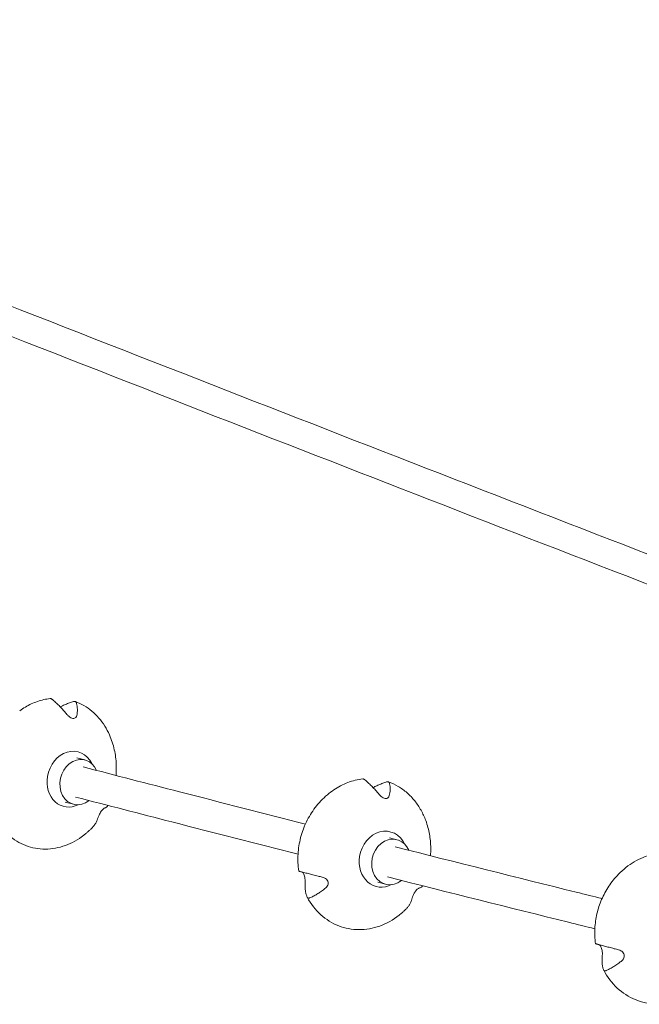
# Model space of a CAD drawing. Units: millimetres. Extents: x -6543 to 4005, y -4375 to 4384.
# Drawn here: x -1539 to -1120, y 429 to 1094 of the extents above; entities that cross this region are included whole.
import ezdxf

# ---------------------------------------------------------------- set-up
doc = ezdxf.new("R2010")
doc.units = ezdxf.units.MM
doc.header["$LTSCALE"] = 20
doc.layers.add('2d', color=230, linetype='Continuous')

msp = doc.modelspace()

# ---------------------------------------------------------------- linework, layer by layer
at = {"layer": '2d', "lineweight": 0}
for p, q in [((-1499.95, 595.59), (-1494.6, 594.2)), ((-1507.87, 565.61), (-1502.38, 564.19)), ((-1288.89, 541.52), (-1283.79, 540.23)), ((-1296.61, 511.5), (-1291.4, 510.18))]:
    msp.add_line(p, q, dxfattribs=at)
for centre, major_axis, ratio, start_param, end_param in [((-1504.11, 581.16), (5.04, 18.4), 0.82865, -0.757126, 1.696062), ((-1498.49, 579.19), (-3.89, -15), 0.827346, -2.503859, 0.637733), ((-1498.49, 579.19), (3.89, 15), 0.827346, -0.819689, 0.637733), ((-1504.11, 581.16), (-5.04, -18.4), 0.82865, -1.44553, 0.634727), ((-1498.49, 579.19), (3.89, 15), 0.827346, -2.503859, -2.308224), ((-1292.96, 527.07), (4.94, 18.43), 0.846871, -0.78752, 1.697024), ((-1287.6, 525.2), (-3.8, -15.03), 0.845634, -2.503742, 0.63785), ((-1287.6, 525.2), (3.8, 15.03), 0.845634, -0.819638, 0.63785), ((-1292.96, 527.07), (-4.94, -18.43), 0.846871, -1.444569, 0.655914), ((-1287.6, 525.2), (3.8, 15.03), 0.845634, -2.503742, -2.308173)]:
    msp.add_ellipse(centre, major_axis=major_axis, ratio=ratio, start_param=start_param, end_param=end_param, dxfattribs=at)
for points, knots in [([(-819.14, 619.64), (-1018.16, 695.82), (-1221.35, 774.42), (-1640.82, 938.33), (-1857.3, 1023.76), (-2298.27, 1199.42), (-2522.75, 1289.64), (-2979.31, 1474.72), (-3211.39, 1569.58), (-3682.74, 1763.76), (-3922.02, 1863.08), (-4164.67, 1964.55)], [2.3540977, 2.3540977, 2.3540977, 2.3540977, 2.395121, 2.395121, 2.437158, 2.437158, 2.4791949, 2.4791949, 2.5212318, 2.5212318, 2.5632688, 2.5632688, 2.5632688, 2.5632688]), ([(-825.93, 601.89), (-1025, 678.09), (-1228.22, 756.71), (-1647.77, 920.65), (-1864.3, 1006.1), (-2305.33, 1181.78), (-2529.85, 1272.02), (-2986.48, 1457.13), (-3218.6, 1552), (-3690.01, 1746.2), (-3929.32, 1845.54), (-4172, 1947.02)], [2.3540975, 2.3540975, 2.3540975, 2.3540975, 2.395121, 2.395121, 2.437158, 2.437158, 2.4791949, 2.4791949, 2.5212318, 2.5212318, 2.5632688, 2.5632688, 2.5632688, 2.5632688]), ([(-1518.08, 635.6), (-1519.53, 635.44), (-1520.97, 635.19), (-1523.83, 634.54), (-1525.25, 634.14), (-1528.06, 633.17), (-1529.45, 632.61), (-1532.18, 631.35), (-1533.52, 630.64), (-1536.14, 629.09), (-1537.42, 628.24), (-1538.67, 627.33)], [4.9065342, 4.9065342, 4.9065342, 4.9065342, 5.0037345, 5.0037345, 5.1009349, 5.1009349, 5.1981352, 5.1981352, 5.2953356, 5.2953356, 5.3925359, 5.3925359, 5.3925359, 5.3925359]), ([(-1516.57, 634.92), (-1516.64, 634.98), (-1516.7, 635.03), (-1516.91, 635.19), (-1517.08, 635.3), (-1517.39, 635.46), (-1517.54, 635.52), (-1517.67, 635.56), (-1517.8, 635.59), (-1517.93, 635.61), (-1518.06, 635.6), (-1518.07, 635.6), (-1518.08, 635.6)], [-1.721947, -1.721947, -1.721947, -1.721947, -1.432588, -1.432588, -0.716294, -0.716294, 0, 0, 0, 0.716294, 0.716294, 0.788032, 0.788032, 0.788032, 0.788032]), ([(-1506.76, 624.94), (-1507.38, 625.69), (-1508, 626.42), (-1509.43, 628.05), (-1510.24, 628.92), (-1511.72, 630.46), (-1512.46, 631.2), (-1513.98, 632.66), (-1514.75, 633.37), (-1515.88, 634.34), (-1516.22, 634.64), (-1516.57, 634.92)], [175.688951, 175.688951, 175.688951, 175.688951, 178.435732, 178.435732, 182.062462, 182.062462, 185.36324, 185.36324, 188.664018, 188.664018, 190.147314, 190.147314, 190.147314, 190.147314]), ([(-1511.29, 630.02), (-1510.56, 630.38), (-1509.85, 630.73), (-1508.27, 631.44), (-1507.34, 631.84), (-1505.46, 632.57), (-1504.51, 632.91), (-1503.18, 633.33), (-1502.79, 633.45), (-1502.41, 633.56)], [40.83016, 40.83016, 40.83016, 40.83016, 43.370735, 43.370735, 46.675861, 46.675861, 49.980987, 49.980987, 51.360041, 51.360041, 51.360041, 51.360041]), ([(-1502.41, 633.56), (-1502.33, 633.58), (-1502.25, 633.6), (-1502, 633.66), (-1501.82, 633.68), (-1501.47, 633.68), (-1501.32, 633.66), (-1501.19, 633.63), (-1501.06, 633.59), (-1500.94, 633.54), (-1500.73, 633.38), (-1500.64, 633.28), (-1500.56, 633.14), (-1500.54, 633.09), (-1500.52, 633.04)], [-1.7307, -1.7307, -1.7307, -1.7307, -1.432589, -1.432589, -0.716294, -0.716294, 0, 0, 0, 0.716294, 0.716294, 1.432589, 1.432589, 1.721947, 1.721947, 1.721947, 1.721947]), ([(-1478.02, 611.01), (-1478.94, 613.11), (-1480, 615.12), (-1482.39, 618.96), (-1483.73, 620.78), (-1486.64, 624.15), (-1488.22, 625.7), (-1491.58, 628.51), (-1493.37, 629.76), (-1497.11, 631.94), (-1499.07, 632.86), (-1501.09, 633.6)], [3.7891383, 3.7891383, 3.7891383, 3.7891383, 3.9336404, 3.9336404, 4.0796057, 4.0796057, 4.225571, 4.225571, 4.3715363, 4.3715363, 4.5175017, 4.5175017, 4.5175017, 4.5175017]), ([(-1500.52, 633.04), (-1500.42, 632.79), (-1500.33, 632.52), (-1500.06, 631.65), (-1499.92, 631.01), (-1499.74, 629.72), (-1499.69, 629.05), (-1499.67, 627.68), (-1499.7, 626.91), (-1499.86, 625.47), (-1499.95, 624.82), (-1500.08, 624.16)], [87.324217, 87.324217, 87.324217, 87.324217, 88.807564, 88.807564, 92.10835, 92.10835, 95.409136, 95.409136, 99.035871, 99.035871, 101.782553, 101.782553, 101.782553, 101.782553]), ([(-1500.08, 624.16), (-1500.19, 623.6), (-1500.42, 623.14), (-1500.98, 622.58), (-1501.28, 622.39), (-1501.97, 622.2), (-1502.35, 622.17), (-1503.17, 622.29), (-1503.59, 622.44), (-1504.52, 622.89), (-1505.01, 623.23), (-1505.94, 624.01), (-1506.37, 624.47), (-1506.76, 624.94)], [-10.389126, -10.389126, -10.389126, -10.389126, -8.209305, -8.209305, -6.631966, -6.631966, -5.161916, -5.161916, -3.664798, -3.664798, -1.89355, -1.89355, -0.000016, -0.000016, -0.000016, -0.000016]), ([(-1473.58, 583.67), (-1473.37, 586.11), (-1473.32, 588.59), (-1473.57, 594.39), (-1474.01, 597.72), (-1475.51, 604.4), (-1476.59, 607.73), (-1478.02, 611.01)], [3.2348531, 3.2348531, 3.2348531, 3.2348531, 3.3866872, 3.3866872, 3.5879221, 3.5879221, 3.7891569, 3.7891569, 3.7891569, 3.7891569]), ([(-1345.61, 550.83), (-1373.66, 557.97), (-1402, 565.22), (-1452.17, 578.13), (-1473.88, 583.74), (-1495.76, 589.41)], [2.41484321, 2.41484321, 2.41484321, 2.41484321, 2.42837556, 2.42837556, 2.4385663, 2.4385663, 2.4385663, 2.4385663]), ([(-1306.84, 581.32), (-1308.55, 581.12), (-1310.26, 580.82), (-1313.64, 580), (-1315.32, 579.48), (-1318.61, 578.23), (-1320.23, 577.5), (-1323.4, 575.85), (-1324.95, 574.92), (-1327.95, 572.89), (-1329.4, 571.79), (-1330.8, 570.59)], [4.9066336, 4.9066336, 4.9066336, 4.9066336, 5.0201133, 5.0201133, 5.1335931, 5.1335931, 5.2470729, 5.2470729, 5.3605527, 5.3605527, 5.4740325, 5.4740325, 5.4740325, 5.4740325]), ([(-1305.41, 580.66), (-1305.48, 580.72), (-1305.54, 580.77), (-1305.75, 580.92), (-1305.9, 581.03), (-1306.2, 581.19), (-1306.35, 581.25), (-1306.47, 581.28), (-1306.59, 581.31), (-1306.72, 581.33), (-1306.83, 581.32), (-1306.83, 581.32), (-1306.84, 581.32)], [-1.721947, -1.721947, -1.721947, -1.721947, -1.432588, -1.432588, -0.716294, -0.716294, 0, 0, 0, 0.716294, 0.716294, 0.737405, 0.737405, 0.737405, 0.737405]), ([(-1295.75, 570.8), (-1296.36, 571.54), (-1296.98, 572.26), (-1298.39, 573.87), (-1299.19, 574.74), (-1300.65, 576.26), (-1301.38, 577), (-1302.87, 578.43), (-1303.63, 579.13), (-1304.73, 580.09), (-1305.07, 580.38), (-1305.41, 580.66)], [175.688951, 175.688951, 175.688951, 175.688951, 178.435732, 178.435732, 182.062462, 182.062462, 185.36324, 185.36324, 188.664018, 188.664018, 190.147314, 190.147314, 190.147314, 190.147314]), ([(-1299.86, 575.44), (-1299.01, 575.89), (-1298.19, 576.3), (-1296.52, 577.09), (-1295.61, 577.5), (-1293.78, 578.25), (-1292.85, 578.6), (-1291.56, 579.04), (-1291.18, 579.16), (-1290.81, 579.28)], [40.383714, 40.383714, 40.383714, 40.383714, 43.370735, 43.370735, 46.675861, 46.675861, 49.980987, 49.980987, 51.360041, 51.360041, 51.360041, 51.360041]), ([(-1290.81, 579.28), (-1290.73, 579.3), (-1290.65, 579.32), (-1290.41, 579.38), (-1290.23, 579.41), (-1289.9, 579.42), (-1289.75, 579.4), (-1289.63, 579.37), (-1289.51, 579.34), (-1289.39, 579.28), (-1289.2, 579.13), (-1289.12, 579.04), (-1289.04, 578.89), (-1289.03, 578.85), (-1289.01, 578.8)], [-1.7307, -1.7307, -1.7307, -1.7307, -1.432589, -1.432589, -0.716294, -0.716294, 0, 0, 0, 0.716294, 0.716294, 1.432589, 1.432589, 1.721947, 1.721947, 1.721947, 1.721947]), ([(-1264.3, 553.13), (-1265.19, 555.57), (-1266.26, 557.92), (-1268.75, 562.4), (-1270.17, 564.52), (-1273.33, 568.46), (-1275.07, 570.28), (-1278.81, 573.54), (-1280.81, 574.99), (-1285.03, 577.48), (-1287.25, 578.52), (-1289.54, 579.34)], [3.7070565, 3.7070565, 3.7070565, 3.7070565, 3.8677607, 3.8677607, 4.0301943, 4.0301943, 4.192628, 4.192628, 4.3550617, 4.3550617, 4.5174953, 4.5174953, 4.5174953, 4.5174953]), ([(-1289.01, 578.8), (-1288.92, 578.55), (-1288.84, 578.29), (-1288.62, 577.43), (-1288.51, 576.8), (-1288.38, 575.52), (-1288.36, 574.87), (-1288.39, 573.51), (-1288.45, 572.74), (-1288.65, 571.32), (-1288.77, 570.68), (-1288.92, 570.02)], [87.324217, 87.324217, 87.324217, 87.324217, 88.807564, 88.807564, 92.10835, 92.10835, 95.409136, 95.409136, 99.035871, 99.035871, 101.782553, 101.782553, 101.782553, 101.782553]), ([(-1350.62, 530.43), (-1378.75, 537.6), (-1407.16, 544.87), (-1457.42, 557.8), (-1479.14, 563.41), (-1501.03, 569.08)], [2.41481618, 2.41481618, 2.41481618, 2.41481618, 2.42837556, 2.42837556, 2.43856656, 2.43856656, 2.43856656, 2.43856656]), ([(-1330.8, 570.59), (-1333.88, 567.97), (-1336.59, 565.07), (-1341.31, 558.9), (-1343.31, 555.63), (-1346.61, 548.81), (-1347.91, 545.27), (-1349.8, 538), (-1350.4, 534.27), (-1350.84, 526.7), (-1350.69, 522.86), (-1350.14, 519.01)], [5.474036, 5.474036, 5.474036, 5.474036, 5.704423, 5.704423, 5.93481, 5.93481, 6.165197, 6.165197, 6.395584, 6.395584, 6.62597, 6.62597, 6.62597, 6.62597]), ([(-1288.92, 570.02), (-1289.04, 569.46), (-1289.29, 569.01), (-1289.88, 568.45), (-1290.19, 568.27), (-1290.9, 568.07), (-1291.29, 568.05), (-1292.12, 568.17), (-1292.56, 568.31), (-1293.5, 568.76), (-1293.99, 569.09), (-1294.92, 569.87), (-1295.36, 570.33), (-1295.75, 570.8)], [-10.389126, -10.389126, -10.389126, -10.389126, -8.209305, -8.209305, -6.631966, -6.631966, -5.161916, -5.161916, -3.664798, -3.664798, -1.89355, -1.89355, -0.000016, -0.000016, -0.000016, -0.000016]), ([(-1485.67, 555.21), (-1485.6, 555.41), (-1485.53, 555.63), (-1485.34, 556.13), (-1485.22, 556.43), (-1484.87, 557.21), (-1484.63, 557.71), (-1484.11, 558.63), (-1483.85, 559.04), (-1483.31, 559.82), (-1483.03, 560.17), (-1482.44, 560.83), (-1482.15, 561.1), (-1481.61, 561.52), (-1481.38, 561.65), (-1481.19, 561.71)], [-10.558081, -10.558081, -10.558081, -10.558081, -9.586061, -9.586061, -8.401528, -8.401528, -6.643159, -6.643159, -5.172238, -5.172238, -3.676361, -3.676361, -1.908821, -1.908821, 0, 0, 0, 0]), ([(-1481.19, 561.71), (-1480.89, 561.81), (-1480.63, 561.92), (-1480.12, 562.16), (-1479.89, 562.3), (-1479.6, 562.56), (-1479.5, 562.68), (-1479.44, 562.8)], [175.688948, 175.688948, 175.688948, 175.688948, 178.435731, 178.435731, 182.062461, 182.062461, 184.940217, 184.940217, 184.940217, 184.940217]), ([(-1555.85, 555.82), (-1553.63, 551.55), (-1550.79, 547.72), (-1544.13, 541.3), (-1540.3, 538.73), (-1532.02, 535.13), (-1527.57, 534.11), (-1518.52, 533.73), (-1513.92, 534.37), (-1505.06, 537.19), (-1500.79, 539.36), (-1496.87, 542.19)], [0.715331, 0.715331, 0.715331, 0.715331, 1.02126, 1.02126, 1.32719, 1.32719, 1.633119, 1.633119, 1.939049, 1.939049, 2.243515, 2.243515, 2.243515, 2.243515]), ([(-1489.22, 548.85), (-1488.92, 549.16), (-1488.64, 549.48), (-1487.99, 550.33), (-1487.64, 550.86), (-1486.97, 552.02), (-1486.64, 552.69), (-1486.09, 553.99), (-1485.87, 554.58), (-1485.67, 555.21)], [89.862722, 89.862722, 89.862722, 89.862722, 92.108351, 92.108351, 95.409137, 95.409137, 99.035873, 99.035873, 101.782554, 101.782554, 101.782554, 101.782554]), ([(-1261.09, 529.42), (-1260.95, 531.21), (-1260.9, 533), (-1260.98, 537.85), (-1261.27, 540.91), (-1262.38, 547.04), (-1263.19, 550.1), (-1264.3, 553.13)], [3.2314627, 3.2314627, 3.2314627, 3.2314627, 3.3403704, 3.3403704, 3.5237213, 3.5237213, 3.7070723, 3.7070723, 3.7070723, 3.7070723]), ([(-1496.87, 542.19), (-1496.31, 542.59), (-1495.76, 543.01), (-1494.67, 543.85), (-1494.14, 544.28), (-1493.1, 545.16), (-1492.59, 545.6), (-1491.59, 546.51), (-1491.1, 546.97), (-1490.14, 547.9), (-1489.67, 548.37), (-1489.22, 548.85)], [2.2434966, 2.2434966, 2.2434966, 2.2434966, 2.2824948, 2.2824948, 2.321493, 2.321493, 2.3604913, 2.3604913, 2.3994895, 2.3994895, 2.4384878, 2.4384878, 2.4384878, 2.4384878]), ([(-1145.18, 500.47), (-1151.01, 501.92), (-1156.86, 503.37), (-1202.81, 514.78), (-1243.54, 524.98), (-1284.92, 535.43)], [2.38178778, 2.38178778, 2.38178778, 2.38178778, 2.38475153, 2.38475153, 2.40501189, 2.40501189, 2.40501189, 2.40501189]), ([(-1104.87, 531.25), (-1107.01, 531.08), (-1109.15, 530.74), (-1113.37, 529.73), (-1115.45, 529.05), (-1119.53, 527.4), (-1121.52, 526.42), (-1125.37, 524.17), (-1127.24, 522.89), (-1130.8, 520.09), (-1132.5, 518.55), (-1134.1, 516.9)], [4.9068187, 4.9068187, 4.9068187, 4.9068187, 5.0464445, 5.0464445, 5.1860703, 5.1860703, 5.3256961, 5.3256961, 5.4653219, 5.4653219, 5.6049477, 5.6049477, 5.6049477, 5.6049477]), ([(-1350.14, 519.01), (-1350.14, 519), (-1350.13, 519), (-1350.11, 518.98), (-1350.09, 518.97), (-1350.06, 518.96)], [49.10172, 49.10172, 49.10172, 49.10172, 49.980987, 49.980987, 51.360042, 51.360042, 51.360042, 51.360042]), ([(-1350.06, 518.96), (-1350.05, 518.95), (-1350.04, 518.95), (-1349.99, 518.93), (-1349.93, 518.92), (-1349.76, 518.87), (-1349.65, 518.84), (-1349.53, 518.8), (-1349.4, 518.77), (-1349.25, 518.73), (-1348.9, 518.64), (-1348.7, 518.59), (-1348.43, 518.52), (-1348.35, 518.5), (-1348.27, 518.48)], [-1.7307, -1.7307, -1.7307, -1.7307, -1.432589, -1.432589, -0.716294, -0.716294, 0, 0, 0, 0.716294, 0.716294, 1.432589, 1.432589, 1.721947, 1.721947, 1.721947, 1.721947]), ([(-1348.27, 518.48), (-1347.81, 518.36), (-1347.36, 518.24), (-1345.86, 517.86), (-1344.8, 517.59), (-1342.69, 517.06), (-1341.63, 516.79), (-1339.5, 516.25), (-1338.31, 515.95), (-1336.15, 515.41), (-1335.2, 515.17), (-1334.24, 514.93)], [87.324217, 87.324217, 87.324217, 87.324217, 88.807564, 88.807564, 92.10835, 92.10835, 95.409136, 95.409136, 99.035872, 99.035872, 101.782552, 101.782552, 101.782552, 101.782552]), ([(-1345.83, 511.37), (-1345.82, 511.61), (-1345.81, 511.87), (-1345.81, 512.46), (-1345.82, 512.81), (-1345.88, 513.71), (-1345.94, 514.28), (-1346.15, 515.33), (-1346.26, 515.8), (-1346.55, 516.68), (-1346.72, 517.06), (-1347.11, 517.78), (-1347.33, 518.08), (-1347.54, 518.29), (-1347.54, 518.29), (-1347.55, 518.29)], [-10.553186, -10.553186, -10.553186, -10.553186, -9.58614, -9.58614, -8.40451, -8.40451, -6.643903, -6.643903, -5.171293, -5.171293, -3.674449, -3.674449, -1.90742, -1.90742, -1.877494, -1.877494, -1.877494, -1.877494]), ([(-1334.24, 514.93), (-1333.65, 514.78), (-1333.06, 514.57), (-1332.14, 514.06), (-1331.78, 513.81), (-1331.09, 513.17), (-1330.78, 512.78), (-1330.36, 511.92), (-1330.24, 511.48), (-1330.18, 510.54), (-1330.26, 510.06), (-1330.64, 509.05), (-1330.98, 508.54), (-1331.56, 507.94), (-1331.73, 507.78), (-1331.91, 507.64)], [-11.303505, -11.303505, -11.303505, -11.303505, -9.440991, -9.440991, -8.133095, -8.133095, -6.577248, -6.577248, -5.124648, -5.124648, -3.509349, -3.509349, -1.509564, -1.509564, -0.740569, -0.740569, -0.740569, -0.740569]), ([(-1150.05, 480.04), (-1155.95, 481.51), (-1161.86, 482.97), (-1207.9, 494.4), (-1248.66, 504.62), (-1290.07, 515.07)], [2.38175751, 2.38175751, 2.38175751, 2.38175751, 2.38475153, 2.38475153, 2.40501216, 2.40501216, 2.40501216, 2.40501216]), ([(-1134.1, 516.9), (-1136.55, 514.37), (-1138.73, 511.64), (-1142.52, 505.92), (-1144.13, 502.91), (-1146.8, 496.71), (-1147.85, 493.5), (-1149.38, 486.95), (-1149.86, 483.61), (-1150.22, 476.83), (-1150.1, 473.41), (-1149.66, 469.98)], [5.604952, 5.604952, 5.604952, 5.604952, 5.808194, 5.808194, 6.011435, 6.011435, 6.214676, 6.214676, 6.417917, 6.417917, 6.621158, 6.621158, 6.621158, 6.621158]), ([(-1344.45, 501.44), (-1344.56, 501.7), (-1344.67, 501.98), (-1345, 502.92), (-1345.2, 503.63), (-1345.52, 505.08), (-1345.64, 505.82), (-1345.81, 507.36), (-1345.87, 508.23), (-1345.89, 509.87), (-1345.88, 510.61), (-1345.83, 511.37)], [226.426626, 226.426626, 226.426626, 226.426626, 227.805629, 227.805629, 231.110747, 231.110747, 234.415865, 234.415865, 238.046905, 238.046905, 240.841333, 240.841333, 240.841333, 240.841333]), ([(-1331.91, 507.64), (-1332.61, 507.07), (-1333.31, 506.52), (-1334.91, 505.33), (-1335.8, 504.71), (-1337.43, 503.66), (-1338.24, 503.17), (-1339.89, 502.25), (-1340.72, 501.82), (-1341.92, 501.27), (-1342.29, 501.11), (-1342.66, 500.95)], [175.688949, 175.688949, 175.688949, 175.688949, 178.43573, 178.43573, 182.06246, 182.06246, 185.363238, 185.363238, 188.664016, 188.664016, 190.147311, 190.147311, 190.147311, 190.147311]), ([(-1273.39, 500.99), (-1273.33, 501.19), (-1273.27, 501.41), (-1273.09, 501.92), (-1272.98, 502.22), (-1272.66, 503.01), (-1272.42, 503.51), (-1271.91, 504.44), (-1271.66, 504.85), (-1271.11, 505.63), (-1270.83, 505.98), (-1270.23, 506.64), (-1269.92, 506.91), (-1269.36, 507.32), (-1269.1, 507.45), (-1268.9, 507.51)], [-10.558081, -10.558081, -10.558081, -10.558081, -9.586061, -9.586061, -8.401528, -8.401528, -6.643159, -6.643159, -5.172238, -5.172238, -3.676361, -3.676361, -1.908821, -1.908821, 0, 0, 0, 0]), ([(-1268.9, 507.51), (-1268.57, 507.6), (-1268.28, 507.7), (-1267.69, 507.93), (-1267.43, 508.06), (-1267.04, 508.31), (-1266.9, 508.44), (-1266.78, 508.62), (-1266.75, 508.66), (-1266.74, 508.69)], [175.688948, 175.688948, 175.688948, 175.688948, 178.435731, 178.435731, 182.062461, 182.062461, 185.363239, 185.363239, 186.241164, 186.241164, 186.241164, 186.241164]), ([(-1342.66, 500.95), (-1342.72, 500.93), (-1342.79, 500.9), (-1343.01, 500.83), (-1343.18, 500.79), (-1343.5, 500.77), (-1343.64, 500.78), (-1343.76, 500.81), (-1343.89, 500.85), (-1344.01, 500.9), (-1344.22, 501.07), (-1344.31, 501.17), (-1344.4, 501.33), (-1344.42, 501.38), (-1344.45, 501.44)], [-1.721947, -1.721947, -1.721947, -1.721947, -1.432588, -1.432588, -0.716294, -0.716294, 0, 0, 0, 0.716294, 0.716294, 1.432588, 1.432588, 1.7307, 1.7307, 1.7307, 1.7307]), ([(-1344.39, 501.32), (-1341.96, 496.84), (-1338.85, 492.85), (-1331.62, 486.33), (-1327.52, 483.78), (-1318.77, 480.38), (-1314.12, 479.5), (-1304.72, 479.44), (-1299.97, 480.28), (-1290.78, 483.57), (-1286.35, 486.06), (-1281.94, 489.53), (-1281.56, 489.85), (-1281.18, 490.16)], [0.715726, 0.715726, 0.715726, 0.715726, 1.036611, 1.036611, 1.351916, 1.351916, 1.663048, 1.663048, 1.975357, 1.975357, 2.29291, 2.29291, 2.323674, 2.323674, 2.323674, 2.323674]), ([(-1277.03, 494.02), (-1277, 494.05), (-1276.97, 494.07), (-1276.54, 494.53), (-1276.15, 495.01), (-1275.45, 496.04), (-1275.13, 496.58), (-1274.53, 497.75), (-1274.23, 498.44), (-1273.75, 499.75), (-1273.56, 500.36), (-1273.39, 500.99)], [88.597566, 88.597566, 88.597566, 88.597566, 88.807565, 88.807565, 92.108351, 92.108351, 95.409137, 95.409137, 99.035873, 99.035873, 101.782554, 101.782554, 101.782554, 101.782554]), ([(-1281.18, 490.16), (-1280.88, 490.41), (-1280.59, 490.66), (-1280.02, 491.16), (-1279.74, 491.41), (-1279.18, 491.92), (-1278.9, 492.18), (-1278.35, 492.7), (-1278.08, 492.96), (-1277.55, 493.49), (-1277.29, 493.75), (-1277.03, 494.02)], [2.3236586, 2.3236586, 2.3236586, 2.3236586, 2.3453976, 2.3453976, 2.3671366, 2.3671366, 2.3888756, 2.3888756, 2.4106145, 2.4106145, 2.4323535, 2.4323535, 2.4323535, 2.4323535]), ([(-1147.32, 469.31), (-1147.65, 469.4), (-1147.95, 469.49), (-1148.55, 469.65), (-1148.82, 469.73), (-1149.22, 469.84), (-1149.38, 469.89), (-1149.59, 469.95), (-1149.65, 469.97), (-1149.66, 469.98), (-1149.65, 469.98), (-1149.63, 469.98)], [36.945363, 36.945363, 36.945363, 36.945363, 39.73969, 39.73969, 43.370735, 43.370735, 46.675861, 46.675861, 49.980987, 49.980987, 51.360042, 51.360042, 51.360042, 51.360042]), ([(-1149.63, 469.98), (-1149.63, 469.97), (-1149.62, 469.97), (-1149.58, 469.96), (-1149.53, 469.95), (-1149.37, 469.91), (-1149.27, 469.88), (-1149.15, 469.85), (-1149.04, 469.82), (-1148.89, 469.78), (-1148.55, 469.69), (-1148.36, 469.64), (-1148.1, 469.57), (-1148.02, 469.55), (-1147.93, 469.53)], [-1.7307, -1.7307, -1.7307, -1.7307, -1.432589, -1.432589, -0.716294, -0.716294, 0, 0, 0, 0.716294, 0.716294, 1.432589, 1.432589, 1.721947, 1.721947, 1.721947, 1.721947]), ([(-1147.93, 469.53), (-1147.49, 469.41), (-1147.04, 469.3), (-1145.58, 468.91), (-1144.54, 468.63), (-1142.46, 468.08), (-1141.42, 467.8), (-1139.32, 467.24), (-1138.14, 466.93), (-1136.01, 466.37), (-1135.07, 466.12), (-1134.12, 465.86)], [87.324217, 87.324217, 87.324217, 87.324217, 88.807564, 88.807564, 92.10835, 92.10835, 95.409136, 95.409136, 99.035872, 99.035872, 101.782552, 101.782552, 101.782552, 101.782552]), ([(-1145.03, 461.92), (-1145.01, 462.16), (-1144.99, 462.41), (-1144.97, 463), (-1144.97, 463.34), (-1145, 464.23), (-1145.05, 464.8), (-1145.24, 465.86), (-1145.35, 466.33), (-1145.63, 467.21), (-1145.8, 467.61), (-1146.19, 468.35), (-1146.42, 468.66), (-1146.88, 469.12), (-1147.11, 469.25), (-1147.32, 469.31)], [-10.553186, -10.553186, -10.553186, -10.553186, -9.58614, -9.58614, -8.40451, -8.40451, -6.643903, -6.643903, -5.171293, -5.171293, -3.674449, -3.674449, -1.90742, -1.90742, 0, 0, 0, 0]), ([(-1134.12, 465.86), (-1133.53, 465.71), (-1132.95, 465.48), (-1132.04, 464.96), (-1131.68, 464.7), (-1131, 464.05), (-1130.69, 463.65), (-1130.28, 462.78), (-1130.16, 462.33), (-1130.11, 461.39), (-1130.19, 460.9), (-1130.58, 459.88), (-1130.92, 459.38), (-1131.49, 458.78), (-1131.66, 458.62), (-1131.84, 458.47)], [-11.303505, -11.303505, -11.303505, -11.303505, -9.440991, -9.440991, -8.133095, -8.133095, -6.577248, -6.577248, -5.124648, -5.124648, -3.509349, -3.509349, -1.509564, -1.509564, -0.740569, -0.740569, -0.740569, -0.740569]), ([(-1144.15, 452.23), (-1144.25, 452.49), (-1144.34, 452.75), (-1144.62, 453.67), (-1144.78, 454.36), (-1145.02, 455.77), (-1145.1, 456.5), (-1145.2, 458), (-1145.21, 458.85), (-1145.16, 460.45), (-1145.11, 461.18), (-1145.03, 461.92)], [226.426626, 226.426626, 226.426626, 226.426626, 227.805629, 227.805629, 231.110747, 231.110747, 234.415865, 234.415865, 238.046905, 238.046905, 240.841333, 240.841333, 240.841333, 240.841333]), ([(-1131.84, 458.47), (-1132.54, 457.9), (-1133.23, 457.36), (-1134.82, 456.17), (-1135.71, 455.56), (-1137.32, 454.5), (-1138.12, 454.01), (-1139.74, 453.09), (-1140.56, 452.66), (-1141.73, 452.1), (-1142.1, 451.94), (-1142.45, 451.78)], [175.688949, 175.688949, 175.688949, 175.688949, 178.43573, 178.43573, 182.06246, 182.06246, 185.363238, 185.363238, 188.664016, 188.664016, 190.147311, 190.147311, 190.147311, 190.147311]), ([(-1142.45, 451.78), (-1142.52, 451.75), (-1142.59, 451.73), (-1142.8, 451.65), (-1142.97, 451.61), (-1143.27, 451.59), (-1143.41, 451.6), (-1143.52, 451.63), (-1143.64, 451.66), (-1143.75, 451.71), (-1143.95, 451.87), (-1144.03, 451.97), (-1144.11, 452.13), (-1144.13, 452.18), (-1144.15, 452.23)], [-1.721947, -1.721947, -1.721947, -1.721947, -1.432588, -1.432588, -0.716294, -0.716294, 0, 0, 0, 0.716294, 0.716294, 1.432588, 1.432588, 1.7307, 1.7307, 1.7307, 1.7307]), ([(-1144.09, 452.08), (-1141.68, 447.53), (-1138.57, 443.44), (-1131.32, 436.69), (-1127.19, 434.02), (-1118.33, 430.35), (-1113.62, 429.33), (-1104.06, 429.02), (-1099.21, 429.73), (-1089.83, 432.79), (-1085.31, 435.16), (-1079.49, 439.49), (-1077.87, 440.87), (-1076.32, 442.36)], [0.715949, 0.715949, 0.715949, 0.715949, 1.036899, 1.036899, 1.353092, 1.353092, 1.665567, 1.665567, 1.978621, 1.978621, 2.295932, 2.295932, 2.426573, 2.426573, 2.426573, 2.426573])]:
    msp.add_open_spline(points, degree=3, knots=knots, dxfattribs=at)
for points in [[(-1479.44, 562.8), (-1479.33, 563.01), (-1479.23, 563.21), (-1479.14, 563.41)], [(-1266.74, 508.69), (-1266.66, 508.84), (-1266.59, 508.99), (-1266.52, 509.14)]]:
    msp.add_open_spline(points, degree=3, dxfattribs=at)

doc.saveas('drawing.dxf')
